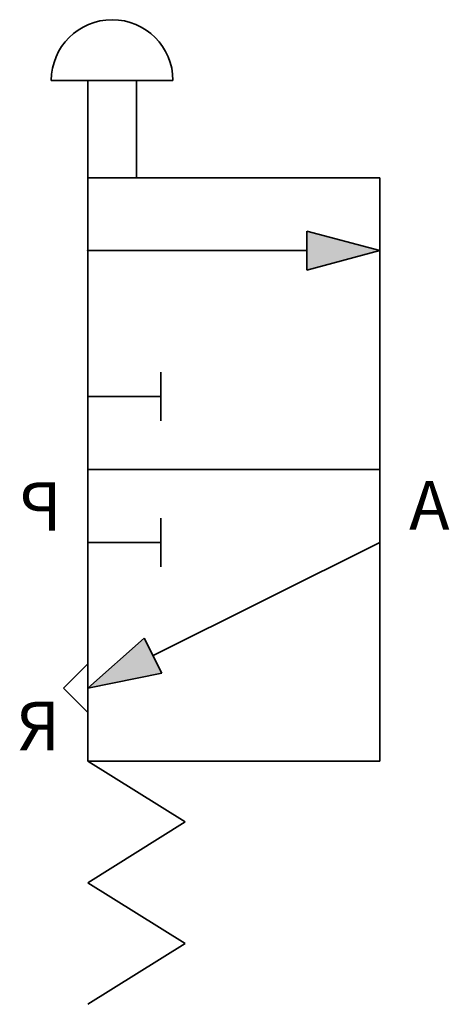
# Model space of a CAD drawing. Units: millimetres. Extents: x -18.1 to -9.3, y 1.7 to 22.
import ezdxf

# ---------------------------------------------------------------- set-up
doc = ezdxf.new("R2010")
doc.units = ezdxf.units.MM
doc.header["$LTSCALE"] = 5
doc.header["$MEASUREMENT"] = 0
doc.styles.get("Standard").update_dxf_attribs({"font": 'Yu Gothic UI.ttf'})

# ---------------------------------------------------------------- blocks, each defined once
blk = doc.blocks.new('A$C93cf8d8a')
at = {"color": 7, "linetype": 'Continuous', "lineweight": 35}
for p, q in [((-3.7501, 2.0001), (-5.0001, 0.0001)), ((-2.5001, -0.0001), (-3.7501, 1.9999)), ((-1.2501, 2), (-2.5001, -0.0001)), ((0, 0), (-1.25, 2))]:
    blk.add_line(p, q, dxfattribs=at)
blk = doc.blocks.new('A$C2e587bb6')
at = {"lineweight": 35}
for p, q in [((-1.75, 2), (0.75, 2)), ((0, 2), (-1, 2)), ((-1, 2), (-1, 0)), ((0, 0), (0, 2))]:
    blk.add_line(p, q, dxfattribs=at)
blk.add_arc((-0.5, 2), 1.25, 0, 180, dxfattribs=at)
at = {"lineweight": 35, "rotation": 90}
blk.add_blockref('A$C93cf8d8a', (0, -12), dxfattribs=at)

msp = doc.modelspace()

# ---------------------------------------------------------------- hatches: boundary and pattern name
at = {"extrusion": (0, 0, -1)}
h = msp.add_hatch(color=256, dxfattribs=at)
h.dxf.hatch_style = 1
h.paths.add_polyline_path([(15.528, 9.28), (15.168, 8.561), (16.689, 8.25)])
h.paths.add_polyline_path([(12.189, 16.848), (12.189, 17.652), (10.689, 17.25)])

# ---------------------------------------------------------------- linework, layer by layer
at = {"linetype": 'Continuous', "lineweight": 35, "extrusion": (0, 0, -1)}
for p, q in [((-10.689, 18.75), (-16.689, 18.75)), ((-10.689, 17.25), (-12.189, 17.652)), ((-16.689, 17.25), (-12.189, 17.25)), ((-10.689, 17.25), (-12.189, 16.848)), ((-15.189, 14.75), (-15.189, 13.75)), ((-15.189, 14.25), (-16.689, 14.25)), ((-10.689, 12.75), (-16.689, 12.75)), ((-10.689, 12.75), (-16.689, 12.75)), ((-15.189, 11.75), (-15.189, 10.75)), ((-15.189, 11.25), (-16.689, 11.25)), ((-10.69, 11.251), (-15.348, 8.921)), ((-16.689, 8.25), (-15.528, 9.28)), ((-16.69, 8.25), (-15.168, 8.561)), ((-16.689, 8.25), (-16.69, 8.25)), ((-10.689, 6.75), (-16.689, 6.75))]:
    msp.add_line(p, q, dxfattribs=at)
at = {"lineweight": 35, "extrusion": (0, 0, -1)}
for p, q in [((-16.689, 18.75), (-16.689, 6.75)), ((-10.689, 18.75), (-10.689, 6.75)), ((-12.189, 16.848), (-12.189, 17.652)), ((-15.168, 8.561), (-15.528, 9.28)), ((-17.19, 8.25), (-16.69, 8.75)), ((-17.19, 8.25), (-16.69, 7.75))]:
    msp.add_line(p, q, dxfattribs=at)
at = {"linetype": 'Continuous', "lineweight": 35, "extrusion": (0, 0, -1)}
msp.add_point((-16.689, 17.25), dxfattribs=at)

# ---------------------------------------------------------------- block references
at = {"extrusion": (0, 0, -1)}
msp.add_blockref('A$C2e587bb6', (16.689, 18.75), dxfattribs=at)

# ---------------------------------------------------------------- texts
at = {"extrusion": (0, 0, -1), "char_height": 1, "attachment_point": 1, "text_direction": (-1, 0, 0)}
for s, insert in [('P', (-17.225, 12.488)), ('A', (-9.257, 12.514)), ('R', (-17.259, 7.974))]:
    msp.add_mtext_dynamic_manual_height_columns(s, width=4.92291, gutter_width=12.5, heights=[0], dxfattribs=dict(at, insert=insert))

doc.saveas('drawing.dxf')
